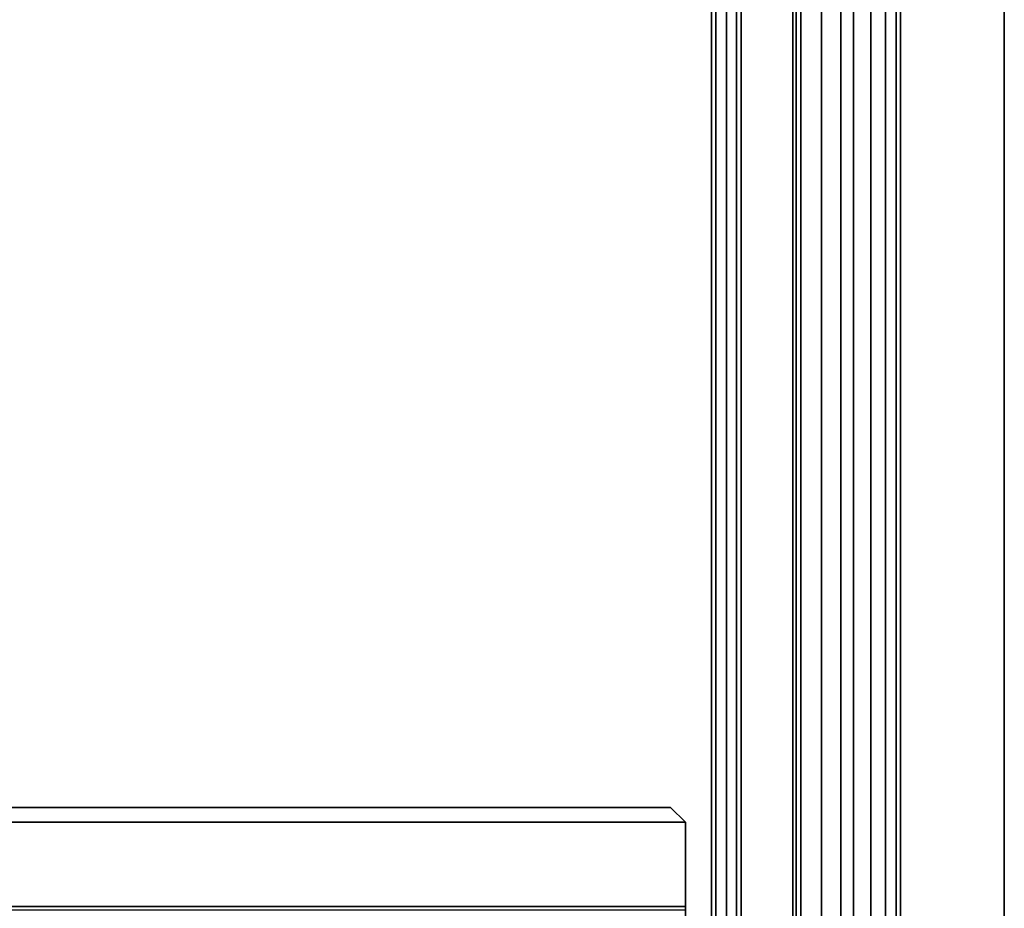
# Model space of a CAD drawing. Units: inches. Extents: x 0 to 180, y -57 to 0.
# Drawn here: x 172 to 180, y -14 to -7 of the extents above; entities that cross this region are included whole.
import ezdxf

# ---------------------------------------------------------------- set-up
doc = ezdxf.new("R2010")
doc.units = ezdxf.units.IN
doc.header["$MEASUREMENT"] = 0
for name, color, linetype in [('TABLE-CABLETROUGH', 6, 'Continuous'), ('TABLE-LEG', 6, 'Continuous'), ('TABLE-TOP', 6, 'Continuous'), ('TABLE-TOPEDGE', 6, 'Continuous')]:
    doc.layers.add(name, color=color, linetype=linetype)

msp = doc.modelspace()

# ---------------------------------------------------------------- linework, layer by layer
at = {"layer": 'TABLE-CABLETROUGH'}
for points in [[(177.0935, -13.434, 40.7759), (164.2957, -13.434, 40.7759), (164.4138, -13.3159, 40.7759), (176.9754, -13.3159, 40.7759)], [(164.4138, -13.3159, 40.835), (164.2957, -13.434, 40.835), (177.0935, -13.434, 40.835), (176.9754, -13.3159, 40.835)], [(164.4138, -13.3159, 40.835), (176.9754, -13.3159, 40.835), (176.9754, -13.3159, 40.7759), (164.4138, -13.3159, 40.7759)], [(177.0935, -13.434, 40.835), (177.0935, -13.434, 40.7759), (176.9754, -13.3159, 40.7759), (176.9754, -13.3159, 40.835)], [(177.0935, -13.434, 40.7759), (177.0935, -14.1033, 40.7759), (164.2957, -14.1033, 40.7759), (164.2957, -13.434, 40.7759)], [(164.2957, -14.1033, 40.835), (177.0935, -14.1033, 40.835), (177.0935, -13.434, 40.835), (164.2957, -13.434, 40.835)], [(177.0935, -13.434, 40.835), (177.0935, -14.1033, 40.835), (177.0935, -14.1033, 40.7759), (177.0935, -13.434, 40.7759)], [(177.0935, -14.1309, 40.757), (164.2957, -14.1309, 40.757), (164.2957, -14.1033, 40.7759), (177.0935, -14.1033, 40.7759)], [(164.2957, -14.1033, 40.835), (164.2957, -14.186, 40.7782), (177.0935, -14.186, 40.7782), (177.0935, -14.1033, 40.835)], [(177.0935, -14.186, 40.7782), (177.0935, -14.1309, 40.757), (177.0935, -14.1033, 40.7759), (177.0935, -14.1033, 40.835)]]:
    msp.add_3dface(points, dxfattribs=at)
at = {"layer": 'TABLE-LEG'}
for points in [[(177.9457, -1.7233, 30.7789), (177.9457, -40.2768, 30.7789), (177.9712, -40.3071, 30.7789), (177.9712, -1.693, 30.7789)], [(177.9712, -1.693, 28.7789), (177.9712, -40.3071, 28.7789), (177.9457, -40.2768, 28.7789), (177.9457, -1.7233, 28.7789)], [(177.9712, -40.3071, 30.7789), (178.0101, -40.2999, 30.7789), (178.0101, -1.7002, 30.7789), (177.9712, -1.693, 30.7789)], [(178.0101, -40.2999, 28.7789), (177.9712, -40.3071, 28.7789), (177.9712, -1.693, 28.7789), (178.0101, -1.7002, 28.7789)], [(178.0101, -40.2999, 28.7789), (178.0101, -1.7002, 28.7789), (178.1732, -1.8081, 28.7789), (178.1733, -40.192, 28.7789)], [(178.0101, -40.2999, 30.7789), (178.1733, -40.192, 30.7789), (178.1732, -1.8081, 30.7789), (178.0101, -1.7002, 30.7789)], [(177.5361, -37.9224, 30.7789), (177.9457, -40.2768, 30.7789), (177.9457, -1.7233, 30.7789), (177.5361, -4.0777, 30.7789)], [(177.9457, -40.2768, 28.7789), (177.5361, -37.9224, 28.7789), (177.5361, -4.0777, 28.7789), (177.9457, -1.7233, 28.7789)], [(178.1732, -1.8081, 28.7789), (178.3259, -1.8649, 28.7789), (178.3259, -40.1352, 28.7789), (178.1733, -40.192, 28.7789)], [(178.1732, -1.8081, 30.7789), (178.1733, -40.192, 30.7789), (178.3259, -40.1352, 30.7789), (178.3259, -1.8649, 30.7789)], [(178.3259, -40.1352, 28.7789), (178.3259, -1.8649, 28.7789), (178.4263, -1.8839, 28.7789), (178.4263, -40.1162, 28.7789)], [(178.3259, -40.1352, 30.7789), (178.4263, -40.1162, 30.7789), (178.4263, -1.8839, 30.7789), (178.3259, -1.8649, 30.7789)], [(178.5635, -40.1113, 28.7789), (178.5639, -1.8887, 28.7789), (178.682, -1.8735, 28.7789), (178.682, -40.1266, 28.7789)], [(178.5635, -40.1113, 30.7789), (178.682, -40.1266, 30.7789), (178.682, -1.8735, 30.7789), (178.5639, -1.8887, 30.7789)], [(178.682, -1.8735, 28.7789), (178.765, -1.8516, 28.8129), (178.765, -40.1485, 28.8129), (178.682, -40.1266, 28.7789)], [(178.682, -40.1266, 30.7789), (178.765, -40.1485, 30.7449), (178.765, -1.8516, 30.7449), (178.682, -1.8735, 30.7789)], [(178.765, -40.1485, 28.8129), (178.765, -1.8516, 28.8129), (178.8001, -1.8393, 28.897), (178.8001, -40.1608, 28.897)], [(178.765, -1.8516, 30.7449), (178.765, -40.1485, 30.7449), (178.8001, -40.1608, 30.6608), (178.8001, -1.8393, 30.6608)], [(178.8001, -40.1608, 30.6608), (178.8001, -1.8393, 30.6608), (178.8001, -1.8393, 28.897), (178.8001, -40.1608, 28.897)], [(178.4263, -1.8839, 28.7789), (178.5639, -1.8887, 28.7789), (178.5635, -40.1113, 28.7789), (178.4263, -40.1162, 28.7789)], [(178.4263, -1.8839, 30.7789), (178.4263, -40.1162, 30.7789), (178.5635, -40.1113, 30.7789), (178.5639, -1.8887, 30.7789)], [(177.3001, -37.8898, 30.6608), (177.3347, -37.8898, 30.7443), (177.3347, -4.1103, 30.7443), (177.3001, -4.1103, 30.6608)], [(177.3001, -4.1103, 28.897), (177.3001, -37.8898, 28.897), (177.3001, -37.8898, 30.6608), (177.3001, -4.1103, 30.6608)], [(177.3347, -37.8898, 28.8135), (177.3001, -37.8898, 28.897), (177.3001, -4.1103, 28.897), (177.3347, -4.1103, 28.8135)], [(177.3347, -4.1103, 30.7443), (177.3347, -37.8898, 30.7443), (177.4183, -37.8898, 30.7789), (177.4183, -4.1103, 30.7789)], [(177.4183, -4.1103, 28.7789), (177.4183, -37.8898, 28.7789), (177.3347, -37.8898, 28.8135), (177.3347, -4.1103, 28.8135)], [(177.4183, -37.8898, 30.7789), (177.4973, -37.8898, 30.7789), (177.4973, -4.1103, 30.7789), (177.4183, -4.1103, 30.7789)], [(177.4973, -37.8898, 28.7789), (177.4183, -37.8898, 28.7789), (177.4183, -4.1103, 28.7789), (177.4973, -4.1103, 28.7789)], [(177.4973, -4.1103, 30.7789), (177.4973, -37.8898, 30.7789), (177.5361, -37.9224, 30.7789), (177.5361, -4.0777, 30.7789)], [(177.5361, -4.0777, 28.7789), (177.5361, -37.9224, 28.7789), (177.4973, -37.8898, 28.7789), (177.4973, -4.1103, 28.7789)]]:
    msp.add_3dface(points, dxfattribs=at)
at = {"layer": 'TABLE-TOP'}
for points in [[(179.625, -42, 40.835), (119.75, -42, 40.835), (119.75, 0, 40.835), (179.625, 0, 40.835)], [(119.75, 0, 42), (119.75, -42, 42), (179.625, -42, 42), (179.625, 0, 42)]]:
    msp.add_3dface(points, dxfattribs=at)
at = {"layer": 'TABLE-TOPEDGE'}
msp.add_3dface([(179.625, -42, 42), (179.625, -42, 40.835), (179.625, 0, 40.835), (179.625, 0, 42)], dxfattribs=at)

doc.saveas('drawing.dxf')
